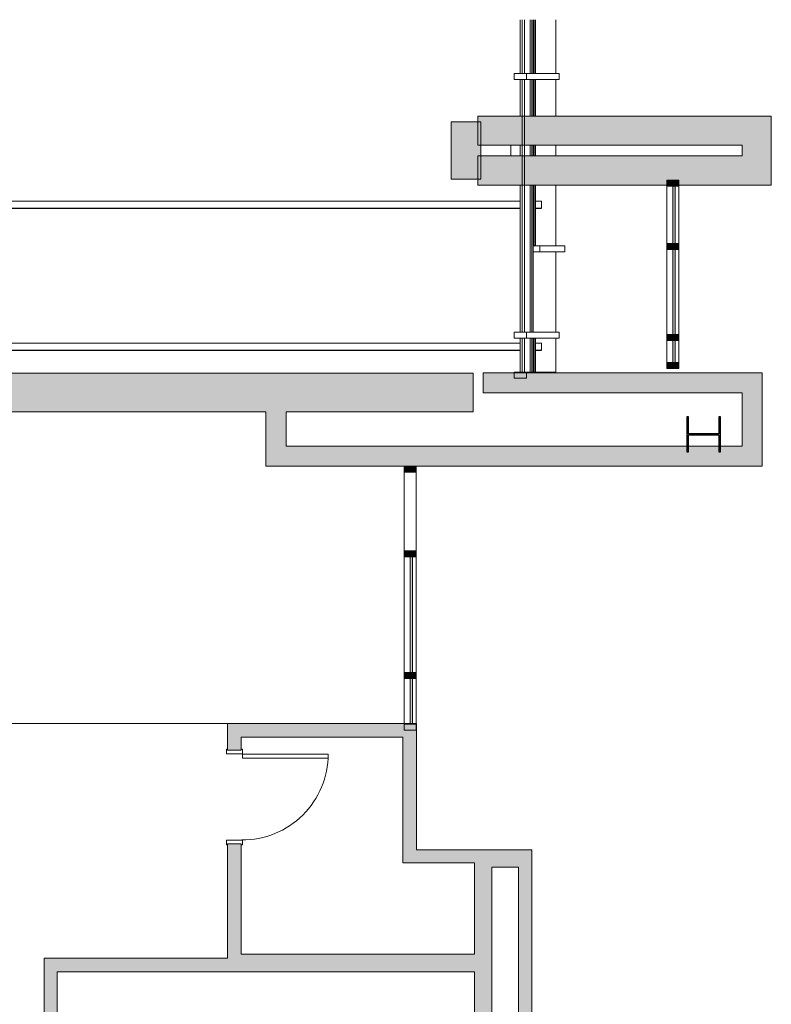
# Model space of a CAD drawing. Units: inches. Extents: x -33250 to -20144, y -6470 to -2209.
# Drawn here: x -21394 to -21080, y -2621 to -2209 of the extents above; entities that cross this region are included whole.
import ezdxf

# ---------------------------------------------------------------- set-up
doc = ezdxf.new("R2010")
doc.units = ezdxf.units.IN
doc.header["$MEASUREMENT"] = 0
for name, color, linetype, lineweight in [('A-AREA', 32, 'Continuous', 9), ('A-DOOR', 31, 'Continuous', 13), ('A-DOOR-FRAM', 31, 'Continuous', 20), ('A-FLOR-HRAL', 11, 'Continuous', 13), ('A-GLAZ-CURT', 52, 'Continuous', 13), ('A-GLAZ-CWMG', 51, 'Continuous', 13), ('A-WALL', 113, 'Continuous', 13), ('A-WALL-PATT', 111, 'Continuous', 13), ('S-COLS', 52, 'Continuous', 13)]:
    doc.layers.add(name, color=color, linetype=linetype, lineweight=lineweight)

# ---------------------------------------------------------------- blocks, each defined once
blk = doc.blocks.new('W-Wide Flange-Column - W14x90-V38-CONCOURSE LEVEL OVERALL')
at = {"layer": 'S-COLS', "lineweight": 20}
h = blk.add_hatch(dxfattribs=at)
h.set_pattern_fill('FP_38', color=53, style=0, pattern_type=2)
h.set_pattern_definition([(135, (-2382.5, 21107.998), (-5.568466, -5.568466), []), (135, (-2386.212, 21107.998), (-5.568466, -5.568466), [])])
h.paths.add_polyline_path([(7.26, 7.01), (-7.26, 7.01), (-7.26, 6.3), (-0.22, 6.3), (-0.22, -6.3), (-7.26, -6.3), (-7.26, -7.01), (7.26, -7.01), (7.26, -6.3), (0.22, -6.3), (0.22, 6.3), (7.26, 6.3)], flags=0)
at = {"layer": 'S-COLS', "color": 7, "lineweight": 25}
for p, q in [((7.26, 7.01), (-7.26, 7.01)), ((-7.26, 7.01), (-7.26, 6.3)), ((-7.26, 6.3), (-0.22, 6.3)), ((-0.22, 6.3), (-0.22, -6.3)), ((0.22, -6.3), (0.22, 6.3)), ((0.22, 6.3), (7.26, 6.3)), ((7.26, 6.3), (7.26, 7.01)), ((-0.22, -6.3), (-7.26, -6.3)), ((-7.26, -6.3), (-7.26, -7.01)), ((-7.26, -7.01), (7.26, -7.01)), ((7.26, -6.3), (0.22, -6.3)), ((7.26, -7.01), (7.26, -6.3))]:
    blk.add_line(p, q, dxfattribs=at)
blk = doc.blocks.new('4170217-044_DFW-TD-STINGER_STRUC_R19_rvt-1-CONCOURSE LEVEL OVERALL')
at = {"color": 53, "lineweight": 20, "rotation": 270.0000000000001}
blk.add_blockref('W-Wide Flange-Column - W14x90-V38-CONCOURSE LEVEL OVERALL', (-21108, -2382.5), dxfattribs=at)
blk = doc.blocks.new('08140016-Doors-Single Flush DDRU - HM_36_84_F-5339167-CONCOURSE LEVEL OVERALL')
at = {"layer": 'A-DOOR', "color": 8}
for p, q in [((16.15625, -3.34375), (17.90625, -3.34375)), ((16.15625, -39.15625), (16.15625, -3.34375)), ((17.90625, -3.34375), (17.90625, -39.15625)), ((17.90625, -39.15625), (16.15625, -39.15625))]:
    blk.add_line(p, q, dxfattribs=at)
blk.add_arc((17.90625, -3.34375), 35.8125, 179.5, 270, dxfattribs=at)
at = {"layer": 'A-DOOR-FRAM', "color": 8, "lineweight": 13}
for p, q in [((-20, 3.34375), (-20, 2.84375)), ((-20, 3.34375), (-18, 3.34375)), ((-20, 2.84375), (-19.5, 2.84375)), ((-19.5, 2.84375), (-19.5, -2.84375)), ((-18, 3.34375), (-18, -3.34375)), ((18.000004, 3.34375), (18.000004, -3.34375)), ((18.000004, 3.34375), (20.000004, 3.34375)), ((19.500004, 2.84375), (19.500004, -2.84375)), ((19.500004, 2.84375), (20.000004, 2.84375)), ((20.000004, 3.34375), (20.000004, 2.84375)), ((-20, -3.34375), (-20, -2.84375)), ((-20, -2.84375), (-19.5, -2.84375)), ((-20, -3.34375), (-18, -3.34375)), ((18.000004, -3.34375), (20.000004, -3.34375)), ((19.500004, -2.84375), (20.000004, -2.84375)), ((20.000004, -3.34375), (20.000004, -2.84375))]:
    blk.add_line(p, q, dxfattribs=at)
blk = doc.blocks.new('Top Rail Type - Top Rail_Internal_-896440-CONCOURSE LEVEL OVERALL')
at = {"layer": 'A-FLOR-HRAL', "color": 8}
for p, q in [((-21184.64, -2285.08), (-21540.73, -2285.08)), ((-21540.73, -2285.12), (-21540.73, -2285.08)), ((-21540.73, -2285.21), (-21540.73, -2285.14)), ((-21175.73, -2285.08), (-21178.31, -2285.08)), ((-21540.73, -2288.08), (-21184.64, -2288.08)), ((-21178.31, -2288.08), (-21175.73, -2288.08))]:
    blk.add_line(p, q, dxfattribs=at)
at = {"layer": 'A-FLOR-HRAL', "color": 8, "flags": 128}
blk.add_lwpolyline([(-21175.73, -2285.08), (-21175.73, -2285.12), (-21175.73, -2285.21), (-21175.73, -2285.37), (-21175.73, -2285.58), (-21175.73, -2285.83), (-21175.73, -2286.12), (-21175.73, -2286.43), (-21175.73, -2286.74), (-21175.73, -2287.05), (-21175.73, -2287.33), (-21175.73, -2287.59), (-21175.73, -2287.8), (-21175.73, -2287.95), (-21175.73, -2288.05), (-21175.73, -2288.08)], dxfattribs=at)
blk = doc.blocks.new('Top Rail Type - Top Rail_Internal_-V8-CONCOURSE LEVEL OVERALL')
at = {"layer": 'A-FLOR-HRAL', "color": 8}
for p, q in [((-21540.73, -2285.06), (-21540.73, -2285.12)), ((-21540.73, -2285.06), (-21184.64, -2285.06)), ((-21178.31, -2285.06), (-21175.73, -2285.06)), ((-21175.73, -2285.06), (-21175.73, -2285.12)), ((-21540.73, -2288.11), (-21184.64, -2288.11)), ((-21178.31, -2288.11), (-21175.73, -2288.11))]:
    blk.add_line(p, q, dxfattribs=at)
blk = doc.blocks.new('Top Rail Type - Top Rail_Internal_-896510-CONCOURSE LEVEL OVERALL')
at = {"layer": 'A-FLOR-HRAL', "color": 8}
for p, q in [((-21184.64, -2344.41), (-21540.73, -2344.41)), ((-21540.73, -2347.35), (-21540.73, -2347.28)), ((-21540.73, -2347.41), (-21540.73, -2347.37)), ((-21540.73, -2347.41), (-21184.64, -2347.41)), ((-21175.73, -2344.41), (-21178.31, -2344.41)), ((-21178.31, -2347.41), (-21175.73, -2347.41))]:
    blk.add_line(p, q, dxfattribs=at)
at = {"layer": 'A-FLOR-HRAL', "color": 8, "flags": 128}
blk.add_lwpolyline([(-21175.73, -2344.41), (-21175.73, -2344.44), (-21175.73, -2344.54), (-21175.73, -2344.69), (-21175.73, -2344.9), (-21175.73, -2345.16), (-21175.73, -2345.44), (-21175.73, -2345.75), (-21175.73, -2346.06), (-21175.73, -2346.37), (-21175.73, -2346.66), (-21175.73, -2346.91), (-21175.73, -2347.12), (-21175.73, -2347.28), (-21175.73, -2347.37), (-21175.73, -2347.41)], dxfattribs=at)
blk = doc.blocks.new('Top Rail Type - Top Rail_Internal_-V9-CONCOURSE LEVEL OVERALL')
at = {"layer": 'A-FLOR-HRAL', "color": 8}
for p, q in [((-21540.73, -2344.38), (-21184.64, -2344.38)), ((-21540.73, -2347.43), (-21184.64, -2347.43)), ((-21178.31, -2344.38), (-21175.73, -2344.38)), ((-21178.31, -2347.43), (-21175.73, -2347.43)), ((-21175.73, -2344.38), (-21175.73, -2344.44))]:
    blk.add_line(p, q, dxfattribs=at)
blk = doc.blocks.new('Rectangular Mullion - MLLN_2_5_ x 5_-V11-CONCOURSE LEVEL OVERALL')
at = {"layer": 'A-GLAZ-CWMG', "color": 8}
for p, q in [((-2.5, 2.5), (0, 2.5)), ((-2.5, -2.5), (-2.5, 2.5)), ((0, 2.5), (0, -2.5)), ((0, -2.5), (-2.5, -2.5))]:
    blk.add_line(p, q, dxfattribs=at)
blk = doc.blocks.new('Rectangular Mullion - MLLN_2_5_ x 5_-1044998-CONCOURSE LEVEL OVERALL')
at = {"layer": 'A-GLAZ-CWMG'}
blk.add_hatch(color=253, dxfattribs=at).paths.add_polyline_path([(0, -1), (0, 2.5), (-2.5, 2.5), (-2.5, -2.5), (0, -2.5)], flags=0)
at = {"layer": 'A-GLAZ-CWMG', "color": 8}
for p, q in [((0, 2.5), (-2.5, 2.5)), ((-2.5, 2.5), (-2.5, -2.5)), ((0, -2.5), (0, 2.5)), ((-2.5, -2.5), (0, -2.5))]:
    blk.add_line(p, q, dxfattribs=at)
blk = doc.blocks.new('Rectangular Mullion - MLLN_2_5_ x 5_-1206780-CONCOURSE LEVEL OVERALL')
at = {"layer": 'A-GLAZ-CWMG', "color": 8}
for p, q in [((-21233.19, -2431.15), (-21233.19, -2398.36)), ((-21228.19, -2398.36), (-21228.19, -2431.15))]:
    blk.add_line(p, q, dxfattribs=at)
blk = doc.blocks.new('System Panel - Glass-1045039-CONCOURSE LEVEL OVERALL')
at = {"layer": 'A-GLAZ-CURT'}
blk.add_hatch(color=253, dxfattribs=at).paths.add_polyline_path([(24.15, 0), (24.15, 1), (-24.15, 1), (-24.15, 0), (12.27, 0)], flags=0)
at = {"layer": 'A-GLAZ-CURT', "color": 8}
for p, q in [((24.15, 1), (-24.15, 1)), ((-24.15, 1), (-24.15, 0)), ((-24.15, 0), (24.15, 0)), ((24.15, 0), (24.15, 1))]:
    blk.add_line(p, q, dxfattribs=at)
blk = doc.blocks.new('Rectangular Mullion - MLLN_2_5_ x 5_-915551-CONCOURSE LEVEL OVERALL')
at = {"layer": 'A-GLAZ-CWMG', "color": 8}
for p, q in [((-21233.19, -2481.96), (-21233.19, -2433.65)), ((-21228.19, -2433.65), (-21228.19, -2481.96))]:
    blk.add_line(p, q, dxfattribs=at)
blk = doc.blocks.new('Rectangular Mullion - MLLN_2_5_ x 5_-1044921-CONCOURSE LEVEL OVERALL')
at = {"layer": 'A-GLAZ-CWMG'}
blk.add_hatch(color=253, dxfattribs=at).paths.add_polyline_path([(-1.25, 0), (-1.25, 2.5), (1.25, 2.5), (1.25, -2.5), (-1.25, -2.5), (-1.25, -1)], flags=0)
at = {"layer": 'A-GLAZ-CWMG', "color": 8}
for p, q in [((-1.25, 2.5), (1.25, 2.5)), ((-1.25, -2.5), (-1.25, 2.5)), ((1.25, 2.5), (1.25, -2.5)), ((1.25, -2.5), (-1.25, -2.5))]:
    blk.add_line(p, q, dxfattribs=at)
blk = doc.blocks.new('System Panel - Glass-1206304-CONCOURSE LEVEL OVERALL')
at = {"layer": 'A-GLAZ-CURT'}
blk.add_hatch(color=253, dxfattribs=at).paths.add_polyline_path([(9.23, 0), (9.23, 1), (-9.58, 1), (-9.58, 0)], flags=0)
at = {"layer": 'A-GLAZ-CURT', "color": 8}
for p, q in [((9.58, 1), (-9.58, 1)), ((-9.58, 1), (-9.58, 0)), ((-9.58, 0), (9.58, 0)), ((9.58, 0), (9.58, 1))]:
    blk.add_line(p, q, dxfattribs=at)
blk = doc.blocks.new('Rectangular Mullion - MLLN_2_5_ x 5_-1206301-CONCOURSE LEVEL OVERALL')
at = {"layer": 'A-GLAZ-CWMG', "color": 8}
for p, q in [((-21233.19, -2503.27), (-21233.19, -2484.46)), ((-21228.19, -2484.46), (-21228.19, -2503.27))]:
    blk.add_line(p, q, dxfattribs=at)
blk = doc.blocks.new('System Panel - Glass-6076124-CONCOURSE LEVEL OVERALL')
at = {"layer": 'A-GLAZ-CURT'}
blk.add_hatch(color=253, dxfattribs=at).paths.add_polyline_path([(11.97, 1), (-11.97, 1), (-11.97, 0), (11.97, 0)], flags=0)
at = {"layer": 'A-GLAZ-CURT', "color": 8}
for p, q in [((11.97, 1), (-11.97, 1)), ((-11.97, 1), (-11.97, 0)), ((-11.97, 0), (11.97, 0)), ((11.97, 0), (11.97, 1))]:
    blk.add_line(p, q, dxfattribs=at)
blk = doc.blocks.new('Rectangular Mullion - MLLN_2_5_ x 5_-1044967-CONCOURSE LEVEL OVERALL')
at = {"layer": 'A-GLAZ-CWMG'}
blk.add_hatch(color=253, dxfattribs=at).paths.add_polyline_path([(-2.5, 0), (-2.5, 2.5), (0, 2.5), (0, -2.5), (-2.5, -2.5), (-2.5, -1)], flags=0)
at = {"layer": 'A-GLAZ-CWMG', "color": 8}
for p, q in [((-2.5, 2.5), (0, 2.5)), ((-2.5, -2.5), (-2.5, 2.5)), ((0, 2.5), (0, -2.5)), ((0, -2.5), (-2.5, -2.5))]:
    blk.add_line(p, q, dxfattribs=at)
blk = doc.blocks.new('Rectangular Mullion - MLLN_2_5_ x 5_-6076126-CONCOURSE LEVEL OVERALL')
at = {"layer": 'A-GLAZ-CWMG', "color": 8}
for p, q in [((-21123.39, -2302.74), (-21123.39, -2278.8)), ((-21118.39, -2278.8), (-21118.39, -2302.74))]:
    blk.add_line(p, q, dxfattribs=at)
blk = doc.blocks.new('System Panel - Glass-2755499-CONCOURSE LEVEL OVERALL')
at = {"layer": 'A-GLAZ-CURT'}
blk.add_hatch(color=253, dxfattribs=at).paths.add_polyline_path([(4.62, 1), (-4.62, 1), (-4.62, 0), (4.62, 0)], flags=0)
at = {"layer": 'A-GLAZ-CURT', "color": 8}
for p, q in [((4.62, 1), (-4.62, 1)), ((-4.62, 1), (-4.62, 0)), ((-4.62, 0), (4.62, 0)), ((4.62, 0), (4.62, 1))]:
    blk.add_line(p, q, dxfattribs=at)
blk = doc.blocks.new('Rectangular Mullion - MLLN_2_5_ x 5_-2755495-CONCOURSE LEVEL OVERALL')
at = {"layer": 'A-GLAZ-CWMG', "color": 8}
for p, q in [((-21123.39, -2352.53), (-21123.39, -2343.29)), ((-21118.39, -2343.29), (-21118.39, -2352.53))]:
    blk.add_line(p, q, dxfattribs=at)
blk = doc.blocks.new('System Panel - Glass-1045057-CONCOURSE LEVEL OVERALL')
at = {"layer": 'A-GLAZ-CURT'}
blk.add_hatch(color=253, dxfattribs=at).paths.add_polyline_path([(17.77, 1), (-17.77, 1), (-17.77, 0), (17.77, 0)], flags=0)
at = {"layer": 'A-GLAZ-CURT', "color": 8}
for p, q in [((17.77, 1), (-17.77, 1)), ((-17.77, 1), (-17.77, 0)), ((-17.77, 0), (17.77, 0)), ((17.77, 0), (17.77, 1))]:
    blk.add_line(p, q, dxfattribs=at)
blk = doc.blocks.new('Rectangular Mullion - MLLN_2_5_ x 5_-916024-CONCOURSE LEVEL OVERALL')
at = {"layer": 'A-GLAZ-CWMG', "color": 8}
for p, q in [((-21123.39, -2340.79), (-21123.39, -2305.24)), ((-21118.39, -2305.24), (-21118.39, -2340.79))]:
    blk.add_line(p, q, dxfattribs=at)
blk = doc.blocks.new('System Panel - Glazed-3436374-CONCOURSE LEVEL OVERALL')
at = {"layer": 'A-GLAZ-CURT', "color": 8}
blk.add_line((-21169.76, -2231.79), (-21169.76, -2209.32), dxfattribs=at)
blk = doc.blocks.new('System Panel - Glazed-3436375-CONCOURSE LEVEL OVERALL')
at = {"layer": 'A-GLAZ-CURT', "color": 8}
for p, q in [((-21169.76, -2249.62), (-21169.76, -2234.29)), ((-21169.76, -2266.24), (-21169.76, -2261.74)), ((-21169.76, -2303.79), (-21169.76, -2278.37))]:
    blk.add_line(p, q, dxfattribs=at)
blk = doc.blocks.new('System Panel - Glazed-3436376-CONCOURSE LEVEL OVERALL')
at = {"layer": 'A-GLAZ-CURT', "color": 8}
for p, q in [((-21169.76, -2356.54), (-21169.76, -2342.29)), ((-21178.31, -2356.54), (-21169.76, -2356.54))]:
    blk.add_line(p, q, dxfattribs=at)
blk = doc.blocks.new('System Panel - Glazed-3701308-CONCOURSE LEVEL OVERALL')
at = {"layer": 'A-GLAZ-CURT', "color": 8}
for p, q in [((-21183.87, -2209.32), (-21183.87, -2231.79)), ((-21182.84, -2231.79), (-21182.84, -2209.32)), ((-21180.5, -2231.79), (-21180.5, -2209.32)), ((-21183.87, -2231.79), (-21182.84, -2231.79))]:
    blk.add_line(p, q, dxfattribs=at)
blk = doc.blocks.new('System Panel - Glazed-3701309-CONCOURSE LEVEL OVERALL')
at = {"layer": 'A-GLAZ-CURT', "color": 8}
for p, q in [((-21183.87, -2234.29), (-21183.87, -2339.79)), ((-21182.84, -2234.29), (-21183.87, -2234.29)), ((-21182.85, -2339.79), (-21182.84, -2234.29)), ((-21180.5, -2249.62), (-21180.5, -2234.29)), ((-21180.5, -2266.24), (-21180.5, -2261.74)), ((-21180.5, -2305.04), (-21180.5, -2278.37)), ((-21180.5, -2339.79), (-21180.5, -2305.04)), ((-21183.87, -2339.79), (-21182.85, -2339.79))]:
    blk.add_line(p, q, dxfattribs=at)
blk = doc.blocks.new('System Panel - Glazed-3701310-CONCOURSE LEVEL OVERALL')
at = {"layer": 'A-GLAZ-CURT', "color": 8}
for p, q in [((-21183.87, -2342.29), (-21183.87, -2356.54)), ((-21182.85, -2342.29), (-21183.87, -2342.29)), ((-21182.85, -2356.54), (-21182.85, -2342.29)), ((-21180.5, -2356.54), (-21180.5, -2342.29)), ((-21183.87, -2356.54), (-21182.85, -2356.54))]:
    blk.add_line(p, q, dxfattribs=at)
blk = doc.blocks.new('Rectangular Mullion - MLLN_2_5_ x 5_-1046158-CONCOURSE LEVEL OVERALL')
at = {"layer": 'A-GLAZ-CWMG', "color": 8}
for p, q in [((-21184.64, -2231.79), (-21184.64, -2209.32)), ((-21179.77, -2209.32), (-21179.77, -2231.79)), ((-21179.21, -2231.79), (-21179.21, -2209.32)), ((-21179.21, -2231.79), (-21179.77, -2231.79))]:
    blk.add_line(p, q, dxfattribs=at)
blk = doc.blocks.new('Rectangular Mullion - MLLN_2_5_ x 5_-1490594-CONCOURSE LEVEL OVERALL')
at = {"layer": 'A-GLAZ-CWMG', "color": 8}
for p, q in [((-21184.64, -2249.62), (-21184.64, -2234.29)), ((-21179.77, -2234.29), (-21179.21, -2234.29)), ((-21179.77, -2234.29), (-21179.77, -2249.62)), ((-21179.21, -2249.62), (-21179.21, -2234.29)), ((-21184.64, -2266.24), (-21184.64, -2261.74)), ((-21179.77, -2261.74), (-21179.77, -2266.24)), ((-21179.21, -2266.24), (-21179.21, -2261.74)), ((-21184.64, -2305.04), (-21184.64, -2278.37)), ((-21179.77, -2278.37), (-21179.77, -2305.04)), ((-21179.21, -2305.04), (-21179.21, -2278.37))]:
    blk.add_line(p, q, dxfattribs=at)
blk = doc.blocks.new('Rectangular Mullion - MLLN_2_5_ x 5_-1046915-CONCOURSE LEVEL OVERALL')
at = {"layer": 'A-GLAZ-CWMG', "color": 8}
for p, q in [((-21184.64, -2356.54), (-21184.64, -2342.29)), ((-21179.77, -2342.29), (-21179.21, -2342.29)), ((-21179.77, -2342.29), (-21179.77, -2356.54)), ((-21179.21, -2356.54), (-21179.21, -2342.29)), ((-21179.21, -2356.54), (-21179.77, -2356.54))]:
    blk.add_line(p, q, dxfattribs=at)
blk = doc.blocks.new('Rectangular Mullion - MLLN_2_5_ x 5_-V15-CONCOURSE LEVEL OVERALL')
at = {"layer": 'A-GLAZ-CWMG', "color": 8}
for p, q in [((-21178.87, -2209.32), (-21178.87, -2231.79)), ((-21178.31, -2231.79), (-21178.31, -2209.32)), ((-21178.31, -2231.79), (-21178.87, -2231.79))]:
    blk.add_line(p, q, dxfattribs=at)
blk = doc.blocks.new('Rectangular Mullion - MLLN_2_5_ x 5_-1490859-CONCOURSE LEVEL OVERALL')
at = {"layer": 'A-GLAZ-CWMG', "color": 8}
for p, q in [((-21178.87, -2234.29), (-21178.31, -2234.29)), ((-21178.87, -2234.29), (-21178.87, -2249.62)), ((-21178.31, -2249.62), (-21178.31, -2234.29)), ((-21178.87, -2261.74), (-21178.87, -2266.24)), ((-21178.31, -2266.24), (-21178.31, -2261.74)), ((-21178.87, -2278.37), (-21178.87, -2303.79)), ((-21178.31, -2303.79), (-21178.31, -2278.37)), ((-21178.87, -2303.79), (-21179.21, -2303.79))]:
    blk.add_line(p, q, dxfattribs=at)
blk = doc.blocks.new('Rectangular Mullion - MLLN_2_5_ x 5_-V16-CONCOURSE LEVEL OVERALL')
at = {"layer": 'A-GLAZ-CWMG', "color": 8}
for p, q in [((-21178.87, -2342.29), (-21178.31, -2342.29)), ((-21178.87, -2342.29), (-21178.87, -2356.54)), ((-21178.31, -2356.54), (-21178.31, -2342.29)), ((-21178.87, -2356.54), (-21179.21, -2356.54)), ((-21178.31, -2356.54), (-21178.87, -2356.54))]:
    blk.add_line(p, q, dxfattribs=at)
blk = doc.blocks.new('Rectangular Mullion - MLLN_2_5_ x 5_-3701321-CONCOURSE LEVEL OVERALL')
at = {"layer": 'A-GLAZ-CWMG', "color": 8}
for p, q in [((-21182.08, -2356.54), (-21187.21, -2356.54)), ((-21187.21, -2356.54), (-21187.21, -2359.04)), ((-21187.21, -2359.04), (-21182.08, -2359.04)), ((-21182.08, -2359.04), (-21182.08, -2356.54)), ((-21179.49, -2356.54), (-21182.08, -2356.54))]:
    blk.add_line(p, q, dxfattribs=at)
blk = doc.blocks.new('Rectangular Mullion - MLLN_2_5_ x 5_-3701325-CONCOURSE LEVEL OVERALL')
at = {"layer": 'A-GLAZ-CWMG', "color": 8}
for p, q in [((-21178.59, -2231.79), (-21179.49, -2231.79)), ((-21179.49, -2234.29), (-21178.59, -2234.29))]:
    blk.add_line(p, q, dxfattribs=at)
blk = doc.blocks.new('Rectangular Mullion - MLLN_2_5_ x 5_-3701327-CONCOURSE LEVEL OVERALL')
at = {"layer": 'A-GLAZ-CWMG', "color": 8}
for p, q in [((-21182.07, -2231.79), (-21187.21, -2231.79)), ((-21187.21, -2231.79), (-21187.21, -2234.29)), ((-21182.07, -2234.29), (-21182.07, -2231.79)), ((-21179.49, -2231.79), (-21182.07, -2231.79)), ((-21187.21, -2234.29), (-21182.07, -2234.29)), ((-21182.07, -2234.29), (-21179.49, -2234.29))]:
    blk.add_line(p, q, dxfattribs=at)
blk = doc.blocks.new('Rectangular Mullion - MLLN_2_5_ x 5_-1047284-CONCOURSE LEVEL OVERALL')
at = {"layer": 'A-GLAZ-CWMG', "color": 8}
for p, q in [((-21168.47, -2231.79), (-21178.59, -2231.79)), ((-21168.47, -2231.79), (-21168.47, -2234.29)), ((-21178.59, -2234.29), (-21168.47, -2234.29))]:
    blk.add_line(p, q, dxfattribs=at)
blk = doc.blocks.new('System Panel - Glazed-3701357-CONCOURSE LEVEL OVERALL')
at = {"layer": 'A-GLAZ-CURT', "color": 8}
blk.add_line((-21169.76, -2339.79), (-21169.76, -2306.29), dxfattribs=at)
blk = doc.blocks.new('Rectangular Mullion - MLLN_2_5_ x 5_-1490597-CONCOURSE LEVEL OVERALL')
at = {"layer": 'A-GLAZ-CWMG', "color": 8}
for p, q in [((-21184.64, -2339.79), (-21184.64, -2305.04)), ((-21179.77, -2305.04), (-21179.77, -2339.79)), ((-21179.21, -2339.79), (-21179.21, -2305.04)), ((-21179.21, -2339.79), (-21179.77, -2339.79))]:
    blk.add_line(p, q, dxfattribs=at)
blk = doc.blocks.new('Rectangular Mullion - MLLN_2_5_ x 5_ rectangular-5668795-CONCOURSE LEVEL OVERALL')
at = {"layer": 'A-GLAZ-CWMG', "color": 8}
for p, q in [((-21176.43, -2303.79), (-21179.21, -2303.79)), ((-21179.21, -2306.29), (-21176.43, -2306.29)), ((-21176.43, -2306.29), (-21176.43, -2303.79)), ((-21166.03, -2303.79), (-21176.43, -2303.79)), ((-21176.43, -2306.29), (-21166.03, -2306.29)), ((-21166.03, -2303.79), (-21166.03, -2306.29))]:
    blk.add_line(p, q, dxfattribs=at)

msp = doc.modelspace()

# ---------------------------------------------------------------- hatches: boundary and pattern name
at = {"layer": 'A-WALL-PATT', "lineweight": 70}
for points in [[(-21202.39, -2275.99), (-21202.39, -2266.24), (-21201.14, -2266.24), (-21201.14, -2261.74), (-21202.39, -2261.74), (-21202.39, -2251.99), (-21213.58, -2251.99), (-21213.58, -2275.99), (-21208.49, -2275.99)], [(-21091.89, -2261.74), (-21091.89, -2249.62), (-21202.39, -2249.62), (-21202.39, -2261.74), (-21091.89, -2261.74)], [(-21079.76, -2278.37), (-21079.76, -2249.62), (-21091.89, -2249.62), (-21091.89, -2278.37), (-21083.52, -2278.37)], [(-21091.89, -2278.37), (-21091.89, -2266.24), (-21202.39, -2266.24), (-21202.39, -2278.37), (-21091.89, -2278.37)], [(-21457.44, -2373.1), (-21204.37, -2373.1), (-21204.37, -2356.98), (-21875.12, -2356.98), (-21875.12, -2373.1), (-21465.78, -2373.1)], [(-21105.57, -2365.22), (-21091.89, -2365.22), (-21091.89, -2356.84), (-21200.12, -2356.84), (-21200.12, -2365.22), (-21157.03, -2365.22)], [(-21083.52, -2387.49), (-21083.52, -2356.84), (-21091.89, -2356.84), (-21091.89, -2387.49)], [(-21290.91, -2395.86), (-21282.53, -2395.86), (-21282.53, -2373.1), (-21290.91, -2373.1), (-21290.91, -2387.49)], [(-21208.49, -2395.86), (-21083.52, -2395.86), (-21083.52, -2387.49), (-21100.99, -2387.49), (-21100.99, -2389.76), (-21101.7, -2389.76), (-21101.7, -2387.49), (-21114.3, -2387.49), (-21114.3, -2389.76), (-21115.01, -2389.76), (-21115.01, -2387.49), (-21282.53, -2387.49), (-21282.53, -2395.86), (-21259.95, -2395.86)], [(-21233.69, -2508.96), (-21233.69, -2503.27), (-21306.92, -2503.27), (-21306.92, -2508.96), (-21301.24, -2508.96)], [(-21228, -2555.99), (-21228, -2503.27), (-21233.69, -2503.27), (-21233.69, -2555.99)], [(-21228, -2561.49), (-21203.85, -2561.49), (-21203.85, -2555.99), (-21233.69, -2555.99), (-21233.69, -2561.49)], [(-21196.6, -2730.49), (-21196.6, -2555.99), (-21203.85, -2555.99), (-21203.85, -2730.49)], [(-21196.6, -2563.31), (-21185.36, -2563.31), (-21185.36, -2555.99), (-21196.6, -2555.99), (-21196.6, -2561.49)], [(-21179.86, -2730.49), (-21179.86, -2555.99), (-21185.36, -2555.99), (-21185.36, -2730.49)], [(-21306.92, -2606.96), (-21306.92, -2601.27), (-21383.63, -2601.27), (-21383.63, -2606.96), (-21311.41, -2606.96)], [(-21203.85, -2606.96), (-21203.85, -2599.64), (-21301.24, -2599.64), (-21301.24, -2606.96)], [(-21378.13, -2680.95), (-21378.13, -2606.96), (-21383.63, -2606.96), (-21383.63, -2680.95)]]:
    msp.add_hatch(color=9, dxfattribs=at).paths.add_polyline_path(points, flags=0)
h = msp.add_hatch(color=9, dxfattribs=at)
h.paths.add_polyline_path([(-21301.24, -2606.96), (-21301.24, -2553.46), (-21306.92, -2553.46), (-21306.92, -2606.96)], flags=0)
h.paths.add_polyline_path([(-21301.24, -2514.46), (-21301.24, -2508.96), (-21306.92, -2508.96), (-21306.92, -2514.46)], flags=0)

# ---------------------------------------------------------------- linework, layer by layer
at = {"layer": 'A-AREA', "color": 8, "lineweight": 13}
msp.add_line((-21306.92, -2503.27), (-21438.2, -2503.27), dxfattribs=at)
at = {"layer": 'A-WALL', "color": 8}
for p, q in [((-21201.14, -2251.99), (-21213.58, -2251.99)), ((-21213.58, -2251.99), (-21213.58, -2275.99)), ((-21079.76, -2249.62), (-21202.39, -2249.62)), ((-21202.39, -2249.62), (-21202.39, -2261.74)), ((-21201.14, -2275.99), (-21201.14, -2251.99)), ((-21079.76, -2278.37), (-21079.76, -2249.62)), ((-21202.39, -2261.74), (-21091.89, -2261.74)), ((-21188.67, -2266.24), (-21188.67, -2261.74)), ((-21091.89, -2261.74), (-21091.89, -2266.24)), ((-21091.89, -2266.24), (-21202.39, -2266.24)), ((-21202.39, -2266.24), (-21202.39, -2278.37)), ((-21213.58, -2275.99), (-21201.14, -2275.99)), ((-21202.39, -2278.37), (-21079.76, -2278.37)), ((-21204.37, -2356.98), (-21875.12, -2356.98)), ((-21204.37, -2373.1), (-21204.37, -2356.98)), ((-21083.52, -2356.84), (-21200.12, -2356.84)), ((-21200.12, -2356.84), (-21200.12, -2365.22)), ((-21083.52, -2395.86), (-21083.52, -2356.84)), ((-21200.12, -2365.22), (-21091.89, -2365.22)), ((-21091.89, -2365.22), (-21091.89, -2387.49)), ((-21449.06, -2373.1), (-21290.91, -2373.1)), ((-21290.91, -2373.1), (-21290.91, -2395.86)), ((-21282.53, -2373.1), (-21204.37, -2373.1)), ((-21282.53, -2387.49), (-21282.53, -2373.1)), ((-21115.01, -2387.49), (-21282.53, -2387.49)), ((-21101.7, -2387.49), (-21114.3, -2387.49)), ((-21091.89, -2387.49), (-21100.99, -2387.49)), ((-21290.91, -2395.86), (-21083.52, -2395.86)), ((-21228, -2503.27), (-21306.92, -2503.27)), ((-21306.92, -2503.27), (-21306.92, -2514.46)), ((-21228, -2555.99), (-21228, -2503.27)), ((-21301.24, -2508.96), (-21233.69, -2508.96)), ((-21301.24, -2514.46), (-21301.24, -2508.96)), ((-21233.69, -2508.96), (-21233.69, -2561.49)), ((-21306.92, -2514.46), (-21301.24, -2514.46)), ((-21306.92, -2553.46), (-21306.92, -2601.27)), ((-21301.24, -2553.46), (-21306.92, -2553.46)), ((-21301.24, -2599.64), (-21301.24, -2553.46)), ((-21179.86, -2555.99), (-21228, -2555.99)), ((-21179.86, -2730.49), (-21179.86, -2555.99)), ((-21233.69, -2561.49), (-21203.85, -2561.49)), ((-21203.85, -2561.49), (-21203.85, -2599.64)), ((-21196.6, -2730.49), (-21196.6, -2563.31)), ((-21196.6, -2563.31), (-21185.36, -2563.31)), ((-21185.36, -2563.31), (-21185.36, -2730.49)), ((-21306.92, -2601.27), (-21383.63, -2601.27)), ((-21383.63, -2601.27), (-21383.63, -2680.95)), ((-21203.85, -2599.64), (-21301.24, -2599.64)), ((-21378.13, -2680.95), (-21378.13, -2606.96)), ((-21378.13, -2606.96), (-21203.85, -2606.96)), ((-21203.85, -2606.96), (-21203.85, -2730.49))]:
    msp.add_line(p, q, dxfattribs=at)

# ---------------------------------------------------------------- block references
at = {"lineweight": 5}
msp.add_blockref('4170217-044_DFW-TD-STINGER_STRUC_R19_rvt-1-CONCOURSE LEVEL OVERALL', (0, 0), dxfattribs=at)
at = {"layer": 'A-DOOR', "color": 8, "rotation": 89.9999999999999}
msp.add_blockref('08140016-Doors-Single Flush DDRU - HM_36_84_F-5339167-CONCOURSE LEVEL OVERALL', (-21304.08, -2533.96), dxfattribs=at)
at = {"layer": 'A-FLOR-HRAL', "color": 8}
for name in ['Top Rail Type - Top Rail_Internal_-V8-CONCOURSE LEVEL OVERALL', 'Top Rail Type - Top Rail_Internal_-896440-CONCOURSE LEVEL OVERALL', 'Top Rail Type - Top Rail_Internal_-V9-CONCOURSE LEVEL OVERALL', 'Top Rail Type - Top Rail_Internal_-896510-CONCOURSE LEVEL OVERALL']:
    msp.add_blockref(name, (0, 0), dxfattribs=at)
at = {"layer": 'A-GLAZ-CURT', "color": 8}
for name in ['System Panel - Glazed-3701308-CONCOURSE LEVEL OVERALL', 'System Panel - Glazed-3436374-CONCOURSE LEVEL OVERALL', 'System Panel - Glazed-3701309-CONCOURSE LEVEL OVERALL', 'System Panel - Glazed-3436375-CONCOURSE LEVEL OVERALL', 'System Panel - Glazed-3701357-CONCOURSE LEVEL OVERALL', 'System Panel - Glazed-3701310-CONCOURSE LEVEL OVERALL', 'System Panel - Glazed-3436376-CONCOURSE LEVEL OVERALL']:
    msp.add_blockref(name, (0, 0), dxfattribs=at)
for name, p, rotation in [('System Panel - Glass-6076124-CONCOURSE LEVEL OVERALL', (-21120.89, -2290.77), 269.9999999999998), ('System Panel - Glass-1045057-CONCOURSE LEVEL OVERALL', (-21120.89, -2323.01), 269.9999999999998), ('System Panel - Glass-2755499-CONCOURSE LEVEL OVERALL', (-21120.89, -2347.91), 269.9999999999998), ('System Panel - Glass-1045039-CONCOURSE LEVEL OVERALL', (-21230.69, -2457.8), 269.9999999999999), ('System Panel - Glass-1206304-CONCOURSE LEVEL OVERALL', (-21230.69, -2494.03), 269.9999999999999)]:
    msp.add_blockref(name, p, dxfattribs=dict(at, rotation=rotation))
at = {"layer": 'A-GLAZ-CWMG', "color": 8}
for name, p in [('Rectangular Mullion - MLLN_2_5_ x 5_-1046158-CONCOURSE LEVEL OVERALL', (0, 0)), ('Rectangular Mullion - MLLN_2_5_ x 5_-V15-CONCOURSE LEVEL OVERALL', (0, 0)), ('Rectangular Mullion - MLLN_2_5_ x 5_-3701327-CONCOURSE LEVEL OVERALL', (0, 0)), ('Rectangular Mullion - MLLN_2_5_ x 5_-3701325-CONCOURSE LEVEL OVERALL', (0, 0)), ('Rectangular Mullion - MLLN_2_5_ x 5_-1047284-CONCOURSE LEVEL OVERALL', (0, 0)), ('Rectangular Mullion - MLLN_2_5_ x 5_-1490594-CONCOURSE LEVEL OVERALL', (0, 0)), ('Rectangular Mullion - MLLN_2_5_ x 5_-1490859-CONCOURSE LEVEL OVERALL', (0, 0)), ('Rectangular Mullion - MLLN_2_5_ x 5_-6076126-CONCOURSE LEVEL OVERALL', (0, 0)), ('Rectangular Mullion - MLLN_2_5_ x 5_-1490597-CONCOURSE LEVEL OVERALL', (0, 0)), ('Rectangular Mullion - MLLN_2_5_ x 5_ rectangular-5668795-CONCOURSE LEVEL OVERALL', (0, 0)), ('Rectangular Mullion - MLLN_2_5_ x 5_-916024-CONCOURSE LEVEL OVERALL', (0, 0)), ('Rectangular Mullion - MLLN_2_5_ x 5_-3701327-CONCOURSE LEVEL OVERALL', (0, -108)), ('Rectangular Mullion - MLLN_2_5_ x 5_-3701325-CONCOURSE LEVEL OVERALL', (0, -108)), ('Rectangular Mullion - MLLN_2_5_ x 5_-1047284-CONCOURSE LEVEL OVERALL', (0, -108)), ('Rectangular Mullion - MLLN_2_5_ x 5_-1046915-CONCOURSE LEVEL OVERALL', (0, 0)), ('Rectangular Mullion - MLLN_2_5_ x 5_-V16-CONCOURSE LEVEL OVERALL', (0, 0)), ('Rectangular Mullion - MLLN_2_5_ x 5_-2755495-CONCOURSE LEVEL OVERALL', (0, 0)), ('Rectangular Mullion - MLLN_2_5_ x 5_-3701321-CONCOURSE LEVEL OVERALL', (0, 0)), ('Rectangular Mullion - MLLN_2_5_ x 5_-1206780-CONCOURSE LEVEL OVERALL', (0, 0)), ('Rectangular Mullion - MLLN_2_5_ x 5_-915551-CONCOURSE LEVEL OVERALL', (0, 0)), ('Rectangular Mullion - MLLN_2_5_ x 5_-1206301-CONCOURSE LEVEL OVERALL', (0, 0))]:
    msp.add_blockref(name, p, dxfattribs=at)
for p, rotation in [((-21120.89, -2276.3), 89.99999999999987), ((-21230.69, -2395.86), 89.99999999999993)]:
    msp.add_blockref('Rectangular Mullion - MLLN_2_5_ x 5_-1044998-CONCOURSE LEVEL OVERALL', p, dxfattribs=dict(at, rotation=rotation))
at = {"layer": 'A-GLAZ-CWMG', "color": 8, "extrusion": (0, 0, -1), "rotation": 270.0000000000001}
for name, p in [('Rectangular Mullion - MLLN_2_5_ x 5_-1044921-CONCOURSE LEVEL OVERALL', (21120.89, -2303.99)), ('Rectangular Mullion - MLLN_2_5_ x 5_-1044921-CONCOURSE LEVEL OVERALL', (21120.89, -2342.04)), ('Rectangular Mullion - MLLN_2_5_ x 5_-1044967-CONCOURSE LEVEL OVERALL', (21120.89, -2355.03)), ('Rectangular Mullion - MLLN_2_5_ x 5_-1044921-CONCOURSE LEVEL OVERALL', (21230.69, -2432.4)), ('Rectangular Mullion - MLLN_2_5_ x 5_-1044921-CONCOURSE LEVEL OVERALL', (21230.69, -2483.21)), ('Rectangular Mullion - MLLN_2_5_ x 5_-V11-CONCOURSE LEVEL OVERALL', (21230.69, -2506.11))]:
    msp.add_blockref(name, p, dxfattribs=at)

doc.saveas('drawing.dxf')
